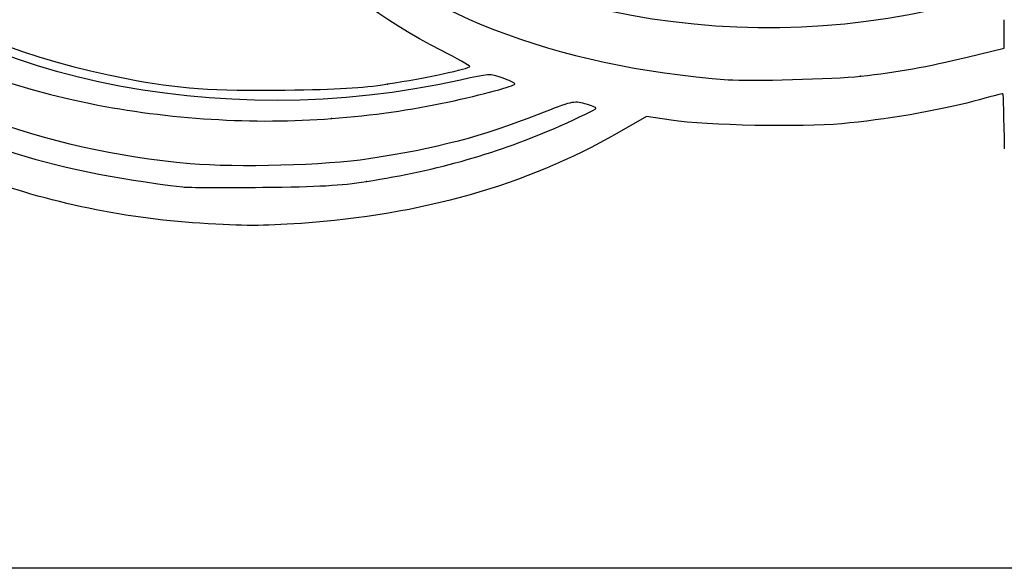
# Model space of a CAD drawing. Units: millimetres. Extents: x 0 to 291, y 0 to 204.
# Drawn here: x 225 to 238, y 185 to 192 of the extents above; entities that cross this region are included whole.
import ezdxf

# ---------------------------------------------------------------- set-up
doc = ezdxf.new("R2010")
doc.units = ezdxf.units.MM
doc.layers.add('Predeterminado', color=7, linetype='Continuous')

# ---------------------------------------------------------------- blocks, each defined once
blk = doc.blocks.new('SE68')
at = {"color": 7, "linetype": 'Continuous'}
for p, q in [((232.921, 190.671), (232.534, 190.449)), ((233.243, 190.623), (232.921, 190.671))]:
    blk.add_line(p, q, dxfattribs=at)
blk = doc.blocks.new('SE67')
blk.add_blockref('SE68', (0, 0))
blk = doc.blocks.new('SE70')
at = {"color": 7, "linetype": 'Continuous'}
blk.add_line((227.074, 189.273), (227.074, 189.273), dxfattribs=at)
blk = doc.blocks.new('SE69')
blk.add_blockref('SE70', (0, 0))
blk = doc.blocks.new('SE72')
at = {"color": 7, "linetype": 'Continuous'}
blk.add_point((229.254, 189.821), dxfattribs=at)
blk = doc.blocks.new('SE71')
blk.add_blockref('SE72', (0, 0))
blk = doc.blocks.new('SE76')
at = {"color": 7, "linetype": 'Continuous'}
blk.add_point((228.799, 190.644), dxfattribs=at)
blk = doc.blocks.new('SE75')
blk.add_blockref('SE76', (0, 0))
blk = doc.blocks.new('SE78')
at = {"color": 7, "linetype": 'Continuous'}
blk.add_point((229.531, 191.097), dxfattribs=at)
blk = doc.blocks.new('SE77')
blk.add_blockref('SE78', (0, 0))
blk = doc.blocks.new('SE80')
at = {"color": 7, "linetype": 'Continuous'}
for p, q in [((237.6, 191.568), (237.6, 191.939)), ((237.118, 191.45), (237.6, 191.568))]:
    blk.add_line(p, q, dxfattribs=at)
blk = doc.blocks.new('SE79')
blk.add_blockref('SE80', (0, 0))
blk = doc.blocks.new('SE84')
at = {"color": 7, "linetype": 'Continuous'}
blk.add_point((235.722, 191.199), dxfattribs=at)
blk = doc.blocks.new('SE83')
blk.add_blockref('SE84', (0, 0))

msp = doc.modelspace()

# ---------------------------------------------------------------- linework, layer by layer
at = {"color": 7, "linetype": 'Continuous'}
for points in [[(220.36597, 194.97974), (220.70002, 193.06415), (222.80252, 191.41488), (225.64269, 190.8405)], [(230.23605, 191.53459), (228.68377, 192.32039), (227.64735, 193.52949), (227.42293, 194.81638)], [(221.40728, 194.5426), (221.74023, 192.94577), (223.53838, 191.65709), (226.11669, 191.16752)], [(237.18638, 192.19895), (234.28477, 191.36608), (230.86833, 191.99203), (229.16157, 193.66924)], [(228.70062, 193.21235), (229.87802, 192.03868), (231.71236, 191.3245), (233.99016, 191.15292)], [(230.4867, 191.14904), (227.3193, 190.43865), (223.86347, 191.18428), (222.07853, 192.9632)], [(226.94954, 190.05302), (225.00177, 190.22522), (223.31841, 190.87254), (222.04925, 191.93739)], [(230.60856, 191.32699), (230.60849, 191.3375), (230.44085, 191.43092), (230.23605, 191.53459)], [(235.72173, 191.19948), (236.21672, 191.25311), (236.58759, 191.31959), (237.11842, 191.44983)], [(229.53055, 191.09733), (230.02805, 191.17447), (230.60877, 191.29819), (230.60856, 191.32699)], [(222.66962, 191.1263), (223.83129, 190.36849), (225.06469, 189.96232), (226.85152, 189.74918)], [(226.11669, 191.16752), (226.80341, 191.03712), (227.23772, 191.00575), (228.19104, 191.01769)], [(231.03292, 191.17659), (230.87083, 191.23416), (230.86488, 191.23386), (230.4867, 191.14904)], [(231.19678, 191.09852), (231.19678, 191.10945), (231.12304, 191.14458), (231.03292, 191.17659)], [(233.99016, 191.15292), (234.26565, 191.13216), (235.37605, 191.16202), (235.72173, 191.19948)], [(228.19104, 191.01769), (228.89727, 191.02653), (229.18386, 191.04358), (229.53055, 191.09733)], [(230.31466, 190.85957), (230.77953, 190.95906), (231.19678, 191.07209), (231.19678, 191.09852)], [(228.79888, 190.64407), (229.3359, 190.68624), (229.83892, 190.75775), (230.31466, 190.85957)], [(232.11541, 190.83877), (231.95994, 190.87607), (231.94498, 190.87262), (231.5029, 190.69791)], [(237.20449, 190.87196), (236.72475, 190.74502), (236.03358, 190.62672), (235.47687, 190.57626)], [(237.58609, 190.97037), (237.58077, 190.97037), (237.40905, 190.92609), (237.20449, 190.87196)], [(237.6062, 190.24867), (237.60045, 190.64561), (237.5914, 190.97037), (237.58609, 190.97037)], [(225.64269, 190.8405), (226.65422, 190.63593), (227.79277, 190.56508), (228.79888, 190.64407)], [(231.78998, 190.54906), (232.0391, 190.65902), (232.25009, 190.76058), (232.25885, 190.77476)], [(232.25885, 190.77476), (232.26761, 190.78894), (232.20306, 190.81774), (232.11541, 190.83877)], [(231.5029, 190.69791), (230.77112, 190.40869), (230.17595, 190.25258), (229.28552, 190.11629)], [(235.47687, 190.57626), (234.9442, 190.52798), (233.71433, 190.55391), (233.24337, 190.62336)], [(229.25388, 189.82082), (230.2019, 189.96847), (230.98236, 190.19258), (231.78998, 190.54906)], [(232.53383, 190.44886), (231.35589, 189.774), (229.96457, 189.37785), (228.4034, 189.27279)], [(229.28552, 190.11629), (228.73086, 190.0314), (227.55455, 189.99954), (226.94954, 190.05302)], [(227.07411, 189.27346), (226.05818, 189.33461), (224.95506, 189.57408), (224.07594, 189.92432)], [(227.897, 189.74502), (228.63497, 189.75254), (228.91645, 189.76826), (229.25388, 189.82082)], [(226.85152, 189.74918), (226.91441, 189.74167), (227.38488, 189.73981), (227.897, 189.74502)], [(228.4034, 189.27279), (227.86363, 189.23647), (227.68715, 189.23656), (227.07411, 189.27341)]]:
    msp.add_open_spline(points, degree=3, dxfattribs=at)
at = {"layer": 'Predeterminado', "color": 7, "linetype": 'Continuous'}
msp.add_line((290.66929, 184.75666), (6.32375, 184.75666), dxfattribs=at)

# ---------------------------------------------------------------- block references
for name in ['SE79', 'SE83', 'SE77', 'SE75', 'SE67', 'SE71', 'SE69']:
    msp.add_blockref(name, (0, 0))

doc.saveas('drawing.dxf')
